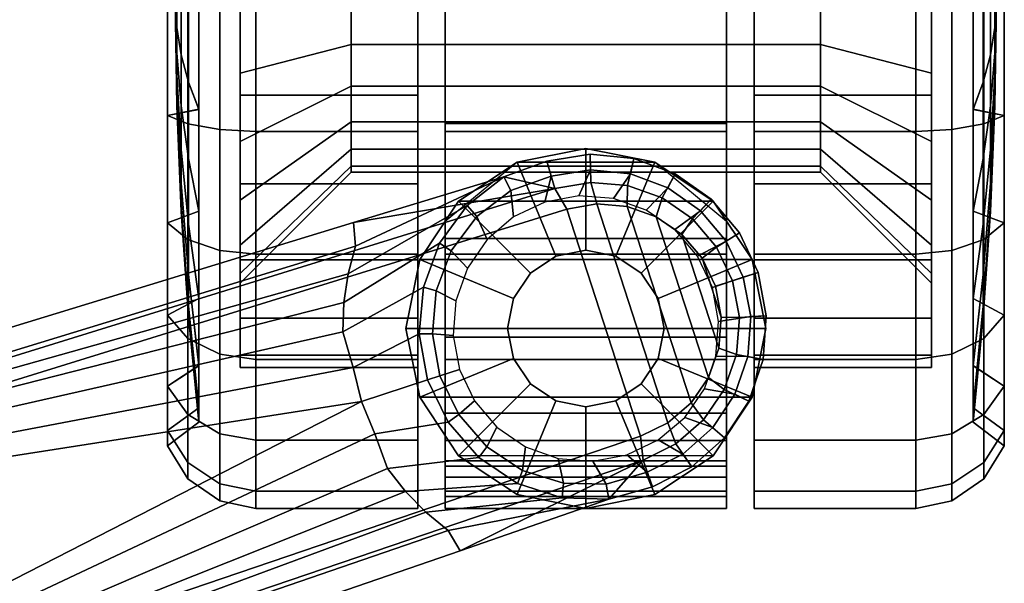
# Model space of a CAD drawing. Units: inches. Extents: x 0 to 258, y 11 to 135.
# Drawn here: x 93 to 95, y 102 to 104 of the extents above; entities that cross this region are included whole.
import ezdxf

# ---------------------------------------------------------------- set-up
doc = ezdxf.new("R2010")
doc.units = ezdxf.units.IN
doc.header["$MEASUREMENT"] = 0
for name, color, linetype in [('A-FURN', 7, 'Continuous'), ('AFUFU-2D-CH-TX', 2, 'Continuous'), ('AFUFU-3D-CH-BS', 2, 'Continuous'), ('AFUFU-3D-CH-CA', 2, 'Continuous')]:
    doc.layers.add(name, color=color, linetype=linetype)
doc.styles.get("Standard").update_dxf_attribs({"font": 'arial.ttf'})

# ---------------------------------------------------------------- blocks, each defined once
blk = doc.blocks.new('3_KTHA2SXHC')
at = {"layer": 'AFUFU-2D-CH-TX', "flags": 1}
for tag, height in [('CAPTG', 2.5), ('CAPPN', 0.001), ('CAPMG', 0.001), ('CAPMC', 0.001), ('CAPQT', 0.001), ('CAPDH', 0.001), ('CAPGC', 0.001)]:
    blk.add_attdef(tag, (0, 0), '', height=height, dxfattribs=at)
at = {"layer": 'AFUFU-3D-CH-BS'}
mesh = blk.add_polyface(dxfattribs=at)
corners = [(0.4344, 13.2611, 2.8837), (0.3764, 13.2477, 2.8227), (0.4267, 13.6566, 2.6875), (0.3156, 13.2083, 2.8299), (0.3868, 13.5461, 2.6817), (0.2501, 13.1757, 2.8358), (0.3178, 13.4509, 2.6785), (0.4699, 7.7587, 3.7529), (0.5294, 7.7705, 3.8141), (0.5782, 5.0216, 4.2573), (0.5184, 5.0105, 4.1959), (0.4392, 7.9568, 5.4415), (0.3809, 7.9684, 5.496), (0.423, 5.0553, 6.1574), (0.4808, 5.0441, 6.1028), (0.4815, 10.517, 3.356), (0.3987, 10.8652, 4.7614), (0.4229, 10.5044, 3.2949), (0.3402, 10.8772, 4.8158), (0.3593, 13.7693, 4.0631), (0.3006, 13.7817, 4.1174), (0.4308, 13.7711, 2.6989), (0.3458, 13.8603, 4.0448), (0.4137, 13.8804, 2.6989), (0.3098, 13.9452, 4.0276), (0.3694, 13.9818, 2.6989), (0.2897, 13.8576, 4.099), (0.3357, 13.9615, 2.6575), (0.2732, 14.0403, 2.6575), (0.3007, 14.0685, 2.6989), (0.3759, 13.8694, 2.6575), (0.3914, 13.7701, 2.6575), (0.3889, 13.6623, 2.6575), (0.3532, 13.5605, 2.6575), (0.2905, 13.4728, 2.6575), (0.3232, 13.6481, 2.6575), (0.2898, 13.5674, 2.6575), (0.3346, 13.7347, 2.6575), (0.3232, 13.8213, 2.6575), (0.2898, 13.902, 2.6575), (10.2102, 3.7367, 4.7614), (10.2397, 3.6848, 4.8158), (13.0143, 4.5447, 4.1174), (12.9843, 4.5966, 4.0631), (12.4778, 4.5111, 2.8837), (12.483, 4.4517, 2.8227), (9.8596, 3.6483, 3.2949), (9.8535, 3.7079, 3.356), (12.4643, 4.3817, 2.8299), (12.4535, 4.3094, 2.8358), (12.4511, 4.2362, 2.8404), (12.4769, 4.1464, 2.8339), (12.4976, 4.0607, 2.8349)]
mesh.append_faces([[corners[k] for k in face] for face in [(1, 3, 4, 2), (3, 5, 6, 4), (22, 19, 21, 23), (24, 22, 23, 25), (26, 20, 19, 22), (25, 27, 28, 29), (23, 30, 27, 25), (21, 31, 30, 23), (2, 32, 31, 21), (4, 33, 32, 2), (6, 34, 33, 4)]])
mesh.append_faces([[corners[k] for k in face] for face in [(15, 17, 1, 0), (40, 41, 42, 43)]], dxfattribs={"vtx0": -1})
mesh.append_faces([[corners[k] for k in face] for face in [(49, 46, 48, 48), (50, 46, 49, 49), (51, 46, 50, 50), (52, 46, 51, 51)]], dxfattribs={"vtx0": -1, "vtx1": -1, "vtx2": -1})
mesh.append_faces([[corners[k] for k in face] for face in [(7, 8, 9, 10), (11, 12, 13, 14), (15, 16, 11, 8), (8, 7, 17, 15), (12, 11, 16, 18), (19, 2, 21, 21), (16, 15, 0, 19), (35, 32, 33, 36), (37, 31, 32, 35), (38, 30, 31, 37), (39, 27, 30, 38), (17, 3, 1, 1), (43, 44, 47, 40), (48, 46, 45, 45)]], dxfattribs={"vtx0": -1, "vtx2": -1})
mesh.append_faces([[corners[k] for k in face] for face in [(17, 5, 3, 3)]], dxfattribs={"vtx0": -1, "vtx2": -1, "vtx3": -1})
mesh.append_faces([[corners[k] for k in face] for face in [(0, 2, 19, 19)]], dxfattribs={"vtx1": -1, "vtx2": -1, "vtx3": -1})
mesh.append_faces([[corners[k] for k in face] for face in [(11, 14, 9, 8)]], dxfattribs={"vtx1": -1, "vtx3": -1})
mesh.append_faces([[corners[k] for k in face] for face in [(0, 1, 2, 2), (19, 20, 18, 16), (44, 45, 46, 47)]], dxfattribs={"vtx2": -1})
mesh = blk.add_polyface(dxfattribs=at)
corners = [(12.483, 4.4517, 2.8227), (12.4778, 4.5111, 2.8837), (12.8563, 4.626, 2.6875), (12.7636, 4.5539, 2.6817), (12.4643, 4.3817, 2.8299), (12.6943, 4.4588, 2.6785), (12.4535, 4.3094, 2.8358), (12.6535, 4.3484, 2.6765), (12.4511, 4.2362, 2.8404), (12.6432, 4.2312, 2.6754), (12.4769, 4.1464, 2.8339), (12.6641, 4.1148, 2.6751), (12.4976, 4.0607, 2.8349), (12.9843, 4.5966, 4.0631), (12.964, 4.6652, 2.6989), (13.0732, 4.6827, 2.6989), (13.075, 4.612, 4.0448), (13.1833, 4.6719, 2.6989), (13.1669, 4.604, 4.0276), (13.0143, 4.5447, 4.1174), (13.0899, 4.5578, 4.099), (13.1666, 4.5513, 4.0818), (13.2541, 4.5729, 4.0126), (13.2396, 4.5254, 4.067), (13.1745, 4.6336, 2.6575), (13.0744, 4.6434, 2.6575), (12.9752, 4.6275, 2.6575), (12.8734, 4.5917, 2.6575), (12.7877, 4.5263, 2.6575), (12.7236, 4.4396, 2.6575), (12.6858, 4.3386, 2.6575), (12.6763, 4.2311, 2.6575), (12.6953, 4.125, 2.6575), (12.7442, 4.1409, 2.6575), (12.7283, 4.2267, 2.6575), (12.7352, 4.3138, 2.6575), (12.7643, 4.3962, 2.6575), (12.8138, 4.4682, 2.6575), (12.8802, 4.5249, 2.6575), (12.9591, 4.5625, 2.6575), (13.045, 4.5784, 2.6575), (13.1321, 4.5716, 2.6575), (13.2687, 4.5986, 2.6575), (13.2144, 4.5424, 2.6575), (12.5312, 3.9792, 2.8339), (12.7156, 4.0084, 2.6754), (12.7424, 4.0279, 2.6575), (12.8132, 3.9465, 2.6575), (12.7928, 3.9196, 2.6765), (12.7818, 4.062, 2.6575), (12.8386, 3.9956, 2.6575), (13.2001, 3.9729, 4.1174), (13.2689, 4.0067, 4.099), (13.3272, 4.057, 4.0818)]
mesh.append_faces([[corners[k] for k in face] for face in [(2, 3, 4, 0), (3, 5, 6, 4), (5, 7, 8, 6), (7, 9, 10, 8), (9, 11, 12, 10), (15, 14, 13, 16), (17, 15, 16, 18), (16, 13, 19, 20), (18, 16, 20, 21), (22, 18, 21, 23), (17, 24, 25, 15), (15, 25, 26, 14), (14, 26, 27, 2), (2, 27, 28, 3), (3, 28, 29, 5), (5, 29, 30, 7), (9, 7, 30, 31), (11, 9, 31, 32), (44, 12, 11, 45), (46, 47, 48, 45), (32, 46, 45, 11)]])
mesh.append_faces([[corners[k] for k in face] for face in [(2, 13, 14, 14), (33, 32, 31, 34), (34, 31, 30, 35), (35, 30, 29, 36), (36, 29, 28, 37), (37, 28, 27, 38), (38, 27, 26, 39), (39, 26, 25, 40), (40, 25, 24, 41), (41, 24, 42, 43), (49, 46, 32, 33), (50, 47, 46, 49)]], dxfattribs={"vtx0": -1, "vtx2": -1})
mesh.append_faces([[corners[k] for k in face] for face in [(2, 1, 13, 13)]], dxfattribs={"vtx1": -1, "vtx2": -1, "vtx3": -1})
mesh.append_faces([[corners[k] for k in face] for face in [(51, 52, 20, 19), (21, 20, 52, 53)]], dxfattribs={"vtx1": -1, "vtx3": -1})
mesh.append_faces([[corners[k] for k in face] for face in [(0, 1, 2, 2)]], dxfattribs={"vtx2": -1})
mesh = blk.add_polyface(dxfattribs=at)
corners = [(13.1669, 4.604, 4.0276), (13.2541, 4.5729, 4.0126), (13.287, 4.6334, 2.6989), (13.1833, 4.6719, 2.6989), (13.3775, 4.5697, 2.6989), (13.3307, 4.52, 4.0013), (13.3914, 4.4489, 3.9941), (13.4488, 4.4851, 2.6989), (13.4962, 4.3852, 2.6989), (13.4318, 4.3642, 3.9916), (13.2396, 4.5254, 4.067), (13.304, 4.4812, 4.0556), (13.355, 4.4215, 4.0483), (13.389, 4.3504, 4.0459), (13.4588, 4.373, 2.6575), (13.4157, 4.4639, 2.6575), (13.3509, 4.5407, 2.6575), (13.2687, 4.5986, 2.6575), (13.1745, 4.6336, 2.6575), (13.2144, 4.5424, 2.6575), (13.2864, 4.493, 2.6575), (13.3432, 4.4265, 2.6575), (13.3808, 4.3477, 2.6575), (13.4116, 3.9693, 2.6989), (13.4729, 4.0614, 2.6989), (13.4107, 4.091, 4.0126), (13.3584, 4.0146, 4.0276), (13.4416, 4.1789, 4.0013), (13.5086, 4.1661, 2.6989), (13.5166, 4.2765, 2.6989), (13.4488, 4.2721, 3.9941), (13.2689, 4.0067, 4.099), (13.2001, 3.9729, 4.1174), (13.2064, 3.9132, 4.0631), (13.2888, 3.9541, 4.0448), (13.3272, 4.057, 4.0818), (13.371, 4.121, 4.067), (13.3971, 4.1945, 4.0556), (13.4033, 4.2728, 4.0483), (13.4773, 4.2742, 2.6575), (13.4701, 4.174, 2.6575), (13.4376, 4.0788, 2.6575), (13.3819, 3.9951, 2.6575), (13.3112, 4.0203, 2.6575), (13.3068, 3.9283, 2.6575), (13.2448, 3.9636, 2.6575), (13.3607, 4.0923, 2.6575), (13.3898, 4.1747, 2.6575), (13.3967, 4.2618, 2.6575), (13.1666, 4.5513, 4.0818)]
mesh.append_faces([[corners[k] for k in face] for face in [(0, 1, 2, 3), (4, 2, 1, 5), (5, 6, 7, 4), (8, 7, 6, 9), (5, 1, 10, 11), (6, 5, 11, 12), (9, 6, 12, 13), (14, 15, 7, 8), (7, 15, 16, 4), (4, 16, 17, 2), (2, 17, 18, 3), (23, 24, 25, 26), (27, 25, 24, 28), (28, 29, 30, 27), (9, 30, 29, 8), (31, 32, 33, 34), (35, 31, 34, 26), (36, 35, 26, 25), (37, 36, 25, 27), (38, 37, 27, 30), (13, 38, 30, 9), (8, 29, 39, 14), (28, 40, 39, 29), (24, 41, 40, 28), (23, 42, 41, 24)]])
mesh.append_faces([[corners[k] for k in face] for face in [(19, 17, 16, 20), (20, 16, 15, 21), (43, 42, 44, 45), (46, 41, 42, 43), (47, 40, 41, 46), (48, 39, 40, 47)]], dxfattribs={"vtx0": -1, "vtx2": -1})
mesh.append_faces([[corners[k] for k in face] for face in [(13, 12, 38, 38)]], dxfattribs={"vtx1": -1, "vtx2": -1})
mesh.append_faces([[corners[k] for k in face] for face in [(22, 21, 15, 14), (14, 39, 48, 22), (35, 36, 10, 49), (11, 10, 36, 37), (37, 38, 12, 11)]], dxfattribs={"vtx1": -1, "vtx3": -1})
mesh = blk.add_polyface(dxfattribs=at)
corners = [(12.7463, 3.6847, 2.8837), (12.7156, 3.7358, 2.8227), (13.1201, 3.8143, 2.6875), (12.6594, 3.7815, 2.8299), (13.0026, 3.8181, 2.6817), (12.6081, 3.8336, 2.8358), (12.8907, 3.8543, 2.6785), (12.5632, 3.8914, 2.8404), (12.7928, 3.9196, 2.6765), (12.5312, 3.9792, 2.8339), (12.7156, 4.0084, 2.6754), (7.2266, 2.9047, 3.8141), (7.4316, 2.8765, 5.4415), (10.2102, 3.7367, 4.7614), (9.8535, 3.7079, 3.356), (10.2397, 3.6848, 4.8158), (7.4607, 2.8246, 5.496), (10.1511, 2.792, 3.356), (10.4566, 2.9783, 4.7614), (7.7031, 2.0411, 5.4415), (7.5538, 1.8977, 3.8141), (7.5241, 1.9507, 3.7529), (10.121, 2.8438, 3.2949), (7.6961, 2.1001, 5.496), (10.4499, 3.0377, 4.8158), (13.2064, 3.9132, 4.0631), (13.2001, 3.9729, 4.1174), (13.2302, 3.8458, 2.6989), (13.2888, 3.9541, 4.0448), (13.3289, 3.8958, 2.6989), (13.3584, 4.0146, 4.0276), (13.4116, 3.9693, 2.6989), (13.3068, 3.9283, 2.6575), (13.3819, 3.9951, 2.6575), (13.2171, 3.8829, 2.6575), (13.1137, 3.852, 2.6575), (13.006, 3.8545, 2.6575), (12.9031, 3.887, 2.6575), (12.8132, 3.9465, 2.6575), (12.9106, 3.9461, 2.6575), (12.8386, 3.9956, 2.6575), (12.9929, 3.9169, 2.6575), (13.08, 3.9101, 2.6575), (13.1659, 3.926, 2.6575), (13.2448, 3.9636, 2.6575), (12.4976, 4.0607, 2.8349), (13.0143, 4.5447, 4.1174), (7.2337, 2.8445, 3.7529), (9.8596, 3.6483, 3.2949)]
mesh.append_faces([[corners[k] for k in face] for face in [(1, 3, 4, 2), (3, 5, 6, 4), (5, 7, 8, 6), (7, 9, 10, 8), (28, 25, 27, 29), (30, 28, 29, 31), (29, 32, 33, 31), (27, 34, 32, 29), (2, 35, 34, 27), (4, 36, 35, 2), (6, 37, 36, 4), (8, 38, 37, 6)]])
mesh.append_faces([[corners[k] for k in face] for face in [(17, 22, 1, 0)]], dxfattribs={"vtx0": -1})
mesh.append_faces([[corners[k] for k in face] for face in [(48, 45, 22, 22)]], dxfattribs={"vtx0": -1, "vtx1": -1, "vtx2": -1, "vtx3": -1})
mesh.append_faces([[corners[k] for k in face] for face in [(11, 12, 13, 14), (15, 13, 12, 16), (17, 18, 19, 20), (20, 21, 22, 17), (23, 19, 18, 24), (25, 2, 27, 27), (18, 17, 0, 25), (39, 37, 38, 40), (41, 36, 37, 39), (42, 35, 36, 41), (43, 34, 35, 42), (44, 32, 34, 43), (22, 3, 1, 1), (16, 23, 24, 15), (15, 24, 26, 46)]], dxfattribs={"vtx0": -1, "vtx2": -1})
mesh.append_faces([[corners[k] for k in face] for face in [(22, 5, 3, 3), (22, 7, 5, 5), (22, 9, 7, 7), (22, 45, 9, 9)]], dxfattribs={"vtx0": -1, "vtx2": -1, "vtx3": -1})
mesh.append_faces([[corners[k] for k in face] for face in [(0, 2, 25, 25)]], dxfattribs={"vtx1": -1, "vtx2": -1, "vtx3": -1})
mesh.append_faces([[corners[k] for k in face] for face in [(22, 21, 47, 48)]], dxfattribs={"vtx1": -1, "vtx3": -1})
mesh.append_faces([[corners[k] for k in face] for face in [(0, 1, 2, 2), (25, 26, 24, 18)]], dxfattribs={"vtx2": -1})
at = {"layer": 'AFUFU-3D-CH-CA'}
mesh = blk.add_polyface(dxfattribs=at)
corners = [(13.4168, 6.351, 1.279), (13.4168, 6.2718, 1.279), (13.4168, 6.2445, 1.024), (13.4168, 6.321, 1.0035), (13.4168, 6.3074, 1.6103), (13.4168, 6.2309, 1.5898), (13.4168, 6.1796, 1.9191), (13.4168, 6.1109, 1.8794), (13.4168, 5.9761, 2.1841), (13.4168, 5.9201, 2.1281), (13.4168, 5.711, 2.3876), (13.4168, 5.6714, 2.3189), (13.4168, 5.4023, 2.5154), (13.4168, 5.3818, 2.4389), (13.4168, 5.071, 2.5591), (13.4168, 5.071, 2.4798), (13.4168, 4.7397, 2.5154), (13.4168, 4.7603, 2.4389), (13.4168, 4.431, 2.3876), (13.4168, 4.4707, 2.3189), (13.4168, 4.1659, 2.1841), (13.4168, 4.222, 2.1281), (13.4168, 3.9625, 1.9191), (13.4168, 4.0312, 1.8794), (13.4168, 3.8346, 1.6103), (13.4168, 3.9112, 1.5898), (13.4168, 3.791, 1.279), (13.4168, 3.8703, 1.279), (13.4168, 3.8976, 1.024), (13.4168, 3.821, 1.0035), (12.7082, 6.2445, 1.024), (12.7082, 6.2718, 1.279), (12.7082, 6.351, 1.279), (12.7082, 6.321, 1.0035), (12.7082, 6.2309, 1.5898), (12.7082, 6.3074, 1.6103), (12.7082, 6.1109, 1.8794), (12.7082, 6.1796, 1.9191), (12.7082, 5.9201, 2.1281), (12.7082, 5.9761, 2.1841), (12.7082, 5.6714, 2.3189), (12.7082, 5.711, 2.3876), (12.7082, 5.3818, 2.4389), (12.7082, 5.4023, 2.5154), (12.7082, 5.071, 2.4798), (12.7082, 5.071, 2.5591), (12.7082, 4.7603, 2.4389), (12.7082, 4.7397, 2.5154), (12.7082, 4.4707, 2.3189), (12.7082, 4.431, 2.3876), (12.7082, 4.222, 2.1281), (12.7082, 4.1659, 2.1841), (12.7082, 4.0312, 1.8794), (12.7082, 3.9625, 1.9191), (12.7082, 3.9112, 1.5898), (12.7082, 3.8346, 1.6103), (12.7082, 3.8703, 1.279), (12.7082, 3.791, 1.279), (12.7082, 3.8976, 1.024), (12.7082, 3.821, 1.0035), (13.4168, 3.9753, 1.9357), (13.4168, 3.9753, 1.9573), (13.4168, 4.071, 2.2023), (13.4168, 4.4175, 2.4704), (13.4168, 4.5132, 2.4216), (13.4168, 4.5132, 2.518), (13.5153, 4.2443, 2.3364), (13.4808, 4.4175, 2.4704), (13.4808, 4.4175, 2.6378), (13.5153, 4.2443, 2.6378), (13.2444, 4.3196, 2.6378), (13.2593, 4.2443, 2.6378), (13.2444, 4.3196, 2.9075), (13.2593, 4.2443, 2.9075), (13.3826, 4.5644, 2.5434), (13.3826, 4.5644, 2.6378), (13.2017, 4.3835, 2.6378), (13.2017, 4.3835, 2.9075), (13.2358, 4.6626, 2.4835), (13.2358, 4.6626, 2.6378), (13.1378, 4.4261, 2.6378), (13.1378, 4.4261, 2.9075), (13.0625, 4.697, 2.4978), (13.0625, 4.697, 2.6378), (13.0625, 4.4411, 2.6378), (13.0625, 4.4411, 2.9075), (12.8892, 4.6626, 2.4835), (12.8892, 4.6626, 2.6378), (12.9872, 4.4261, 2.6378), (12.9872, 4.4261, 2.9075), (12.7423, 4.5644, 2.5434), (12.7423, 4.5644, 2.6378), (12.9233, 4.3835, 2.6378), (12.9233, 4.3835, 2.9075), (12.6442, 4.4175, 2.4704), (12.6442, 4.4175, 2.6378), (12.8806, 4.3196, 2.6378), (12.8806, 4.3196, 2.9075), (12.6097, 4.2443, 2.3364), (12.6097, 4.2443, 2.6378), (12.8656, 4.2443, 2.6378), (12.8656, 4.2443, 2.9075), (12.6442, 4.071, 2.2023), (12.6442, 4.071, 2.6378), (12.8806, 4.1689, 2.6378), (12.8806, 4.1689, 2.9075), (12.7423, 3.9241, 1.8264), (12.7423, 3.9241, 2.6378), (12.9233, 4.1051, 2.6378), (12.9233, 4.1051, 2.9075), (12.8892, 3.826, 1.5445), (12.8892, 3.826, 2.6378), (12.9872, 4.0624, 2.6378), (12.9872, 4.0624, 2.9075), (13.0625, 3.7915, 1.2795), (13.0625, 3.7915, 2.6378), (13.0625, 4.0474, 2.6378), (13.0625, 4.0474, 2.9075), (13.2358, 3.826, 1.5445), (13.2358, 3.826, 2.6378), (13.1378, 4.0624, 2.6378), (13.1378, 4.0624, 2.9075), (13.3826, 3.9241, 1.8264), (13.3826, 3.9241, 2.6378), (13.2017, 4.1051, 2.6378), (13.2017, 4.1051, 2.9075), (13.4808, 4.071, 2.2023), (13.4808, 4.071, 2.6378), (13.2444, 4.1689, 2.6378), (13.2444, 4.1689, 2.9075), (12.7082, 3.9753, 1.9573), (12.7082, 3.9753, 1.9357), (12.7082, 4.071, 2.2023), (12.7082, 4.4175, 2.4704), (12.7082, 4.5132, 2.518), (12.7082, 4.5132, 2.4216)]
mesh.append_faces([[corners[k] for k in face] for face in [(0, 1, 2, 3), (4, 5, 1, 0), (6, 7, 5, 4), (6, 8, 9, 7), (9, 8, 10, 11), (12, 13, 11, 10), (13, 12, 14, 15), (15, 14, 16, 17), (17, 16, 18, 19), (19, 18, 20, 21), (21, 20, 22, 23), (23, 22, 24, 25), (25, 24, 26, 27), (28, 27, 26, 29), (30, 31, 32, 33), (31, 34, 35, 32), (34, 36, 37, 35), (36, 38, 39, 37), (38, 40, 41, 39), (40, 42, 43, 41), (42, 44, 45, 43), (45, 44, 46, 47), (47, 46, 48, 49), (49, 48, 50, 51), (51, 50, 52, 53), (53, 52, 54, 55), (55, 54, 56, 57), (57, 56, 58, 59), (0, 3, 33, 32), (3, 2, 30, 33), (4, 0, 32, 35), (6, 4, 35, 37), (8, 6, 37, 39), (10, 8, 39, 41), (12, 10, 41, 43), (14, 12, 43, 45), (16, 14, 45, 47), (18, 16, 47, 49), (20, 18, 49, 51), (22, 20, 51, 53), (24, 22, 53, 55), (26, 24, 55, 57), (29, 26, 57, 59), (59, 58, 28, 29), (61, 60, 20, 62), (62, 20, 18, 63), (63, 18, 64, 65), (66, 67, 68, 69), (69, 68, 70, 71), (71, 70, 72, 73), (67, 74, 75, 68), (68, 75, 76, 70), (70, 76, 77, 72), (74, 78, 79, 75), (75, 79, 80, 76), (76, 80, 81, 77), (78, 82, 83, 79), (79, 83, 84, 80), (80, 84, 85, 81), (82, 86, 87, 83), (83, 87, 88, 84), (84, 88, 89, 85), (86, 90, 91, 87), (87, 91, 92, 88), (88, 92, 93, 89), (90, 94, 95, 91), (91, 95, 96, 92), (92, 96, 97, 93), (94, 98, 99, 95), (95, 99, 100, 96), (96, 100, 101, 97), (98, 102, 103, 99), (99, 103, 104, 100), (100, 104, 105, 101), (102, 106, 107, 103), (103, 107, 108, 104), (104, 108, 109, 105), (106, 110, 111, 107), (107, 111, 112, 108), (108, 112, 113, 109), (110, 114, 115, 111), (111, 115, 116, 112), (112, 116, 117, 113), (114, 118, 119, 115), (115, 119, 120, 116), (116, 120, 121, 117), (118, 122, 123, 119), (119, 123, 124, 120), (120, 124, 125, 121), (122, 126, 127, 123), (123, 127, 128, 124), (124, 128, 129, 125), (126, 66, 69, 127), (127, 69, 71, 128), (128, 71, 73, 129), (66, 126, 102, 98), (102, 126, 122, 106), (67, 66, 98, 94), (74, 67, 94, 90), (78, 74, 90, 86), (65, 64, 78, 74), (132, 51, 131, 130), (133, 49, 51, 132), (134, 135, 49, 133), (90, 86, 135, 134), (27, 28, 58, 56), (25, 27, 56, 54), (23, 25, 54, 52), (21, 23, 52, 50), (19, 21, 50, 48), (17, 19, 48, 46), (15, 17, 46, 44), (13, 15, 44, 42), (11, 13, 42, 40), (9, 11, 40, 38), (36, 7, 9, 38), (36, 34, 5, 7), (5, 34, 31, 1), (31, 30, 2, 1)]])
mesh.append_faces([[corners[k] for k in face] for face in [(60, 61, 22, 22), (78, 86, 82, 82), (130, 131, 53, 53)]], dxfattribs={"vtx2": -1})
mesh = blk.add_polyface(dxfattribs=at)
corners = [(12.0328, 5.0021, 1.0224), (12.0291, 5.071, 1.2795), (12.0328, 5.071, 1.0133), (12.0438, 5.071, 0.7473), (12.0438, 4.9333, 0.7655), (12.0623, 5.071, 0.4817), (12.0623, 4.8645, 0.509), (12.0881, 5.0709, 0.2168), (12.0881, 4.7958, 0.253), (12.0093, 5.071, 0.1575), (12.0093, 4.7806, 0.1957), (12.0608, 5.071, 0.0745), (12.0608, 4.7591, 0.1155), (12.0328, 4.9379, 1.049), (12.0438, 4.8049, 0.8187), (12.0623, 4.6721, 0.5887), (12.0881, 4.5395, 0.3592), (12.0093, 4.51, 0.3078), (12.0608, 4.4685, 0.2359), (12.0328, 4.8828, 1.0913), (12.0438, 4.6947, 0.9032), (12.0623, 4.5069, 0.7155), (12.0328, 4.8405, 1.1464), (12.0438, 4.6101, 1.0135), (12.0328, 4.8139, 1.2106), (12.0438, 4.557, 1.1418), (12.0328, 4.8048, 1.2795), (12.0438, 4.5388, 1.2796), (12.0328, 4.8139, 1.3484), (12.0438, 4.557, 1.4173), (12.0328, 4.8405, 1.4126), (12.0438, 4.6102, 1.5457), (12.0328, 4.8828, 1.4678), (12.0438, 4.6947, 1.6559), (12.0328, 4.9379, 1.5101), (12.0438, 4.805, 1.7404), (12.0623, 4.507, 1.8437), (12.0623, 4.6722, 1.9705), (12.0328, 5.0021, 1.5367), (12.0438, 4.9333, 1.7936), (12.0623, 4.8646, 2.0501), (12.0093, 4.51, 2.2512), (12.0093, 4.7806, 2.3633), (12.0881, 4.7961, 2.3061), (12.0881, 4.5398, 2.2), (12.0608, 4.4685, 2.3231), (12.0608, 4.7591, 2.4435), (12.0328, 5.071, 1.5457), (12.0438, 5.0711, 1.8117), (12.0623, 5.0711, 2.0773), (12.0093, 5.071, 2.4016), (12.0881, 5.0712, 2.3423), (12.0608, 5.071, 2.4846)]
mesh.append_faces([[corners[k] for k in face] for face in [(3, 4, 0, 2), (5, 6, 4, 3), (7, 8, 6, 5), (9, 10, 8, 7), (11, 12, 10, 9), (4, 14, 13, 0), (6, 15, 14, 4), (8, 16, 15, 6), (10, 17, 16, 8), (12, 18, 17, 10), (14, 20, 19, 13), (15, 21, 20, 14), (20, 23, 22, 19), (23, 25, 24, 22), (25, 27, 26, 24), (27, 29, 28, 26), (29, 31, 30, 28), (31, 33, 32, 30), (33, 35, 34, 32), (36, 37, 35, 33), (35, 39, 38, 34), (37, 40, 39, 35), (41, 42, 43, 44), (45, 46, 42, 41), (39, 48, 47, 38), (40, 49, 48, 39), (42, 50, 51, 43), (46, 52, 50, 42)]])
mesh.append_faces([[corners[k] for k in face] for face in [(0, 1, 2, 2), (13, 1, 0, 0), (19, 1, 13, 13), (22, 1, 19, 19), (24, 1, 22, 22), (26, 1, 24, 24), (28, 1, 26, 26), (30, 1, 28, 28), (32, 1, 30, 30), (34, 1, 32, 32), (38, 1, 34, 34), (47, 1, 38, 38)]], dxfattribs={"vtx2": -1})
mesh = blk.add_polyface(dxfattribs=at)
corners = [(13.653, 5.071, 0.8465), (13.653, 4.9589, 0.8612), (12.4719, 4.9589, 0.8612), (12.4719, 5.071, 0.8465), (13.653, 4.8545, 0.9045), (12.4719, 4.8545, 0.9045), (13.653, 4.7648, 0.9733), (12.4719, 4.7648, 0.9733), (13.653, 4.696, 1.063), (12.4719, 4.696, 1.063), (13.653, 4.6527, 1.1674), (12.4719, 4.6527, 1.1674), (13.653, 4.638, 1.2795), (12.4719, 4.638, 1.2795), (12.1411, 5.071, 0.0189), (12.1411, 4.7448, 0.0619), (12.0608, 4.7591, 0.1155), (12.0608, 5.071, 0.0745), (12.2321, 5.071, 0), (12.2321, 4.7399, 0.0436), (12.6393, 5.071, 0), (12.6393, 4.7399, 0.0436), (12.6393, 5.071, 0.3543), (12.6393, 4.8316, 0.3859), (12.1924, 5.071, 0.3543), (12.1924, 4.8316, 0.3859), (12.1924, 5.071, 0.5669), (12.1924, 4.8866, 0.5912), (12.1411, 4.4407, 0.1878), (12.0608, 4.4685, 0.2359), (12.2321, 4.4313, 0.1714), (12.6393, 4.4313, 0.1714), (12.6393, 4.6084, 0.4783), (12.1924, 4.6084, 0.4783), (12.1924, 4.7147, 0.6624), (12.1924, 4.5671, 0.7756), (12.1924, 4.4539, 0.9232), (12.4719, 4.696, 1.4961), (12.4719, 4.7648, 1.5858), (12.1924, 4.5671, 1.7834), (12.1924, 4.4539, 1.6358), (12.1924, 4.7147, 1.8967), (12.1924, 4.6084, 2.0808), (12.1924, 4.4168, 1.9337), (12.4719, 4.8545, 1.6546), (12.0881, 4.5398, 2.2), (12.0881, 4.7961, 2.3061), (12.0623, 4.8646, 2.0501), (12.0623, 4.6722, 1.9705), (12.1411, 4.4407, 2.3712), (12.1411, 4.7448, 2.4972), (12.0608, 4.7591, 2.4435), (12.0608, 4.4685, 2.3231), (12.2321, 4.4313, 2.3876), (12.2321, 4.7399, 2.5155), (12.6393, 4.4313, 2.3876), (12.6393, 4.7399, 2.5155), (12.6393, 4.6084, 2.0808), (12.6393, 4.8316, 2.1732), (12.1924, 4.8316, 2.1732), (12.1924, 4.8866, 1.9679), (12.4719, 4.9589, 1.6978), (12.0881, 5.0712, 2.3423), (12.0623, 5.0711, 2.0773), (12.1411, 5.071, 2.5401), (12.0608, 5.071, 2.4846), (12.2321, 5.071, 2.5591), (12.6393, 5.071, 2.5591), (12.6393, 5.071, 2.2047), (12.1924, 5.071, 2.2047), (12.1924, 5.071, 1.9921), (12.4719, 5.071, 1.7126)]
mesh.append_faces([[corners[k] for k in face] for face in [(0, 1, 2, 3), (1, 4, 5, 2), (4, 6, 7, 5), (6, 8, 9, 7), (8, 10, 11, 9), (10, 12, 13, 11), (14, 15, 16, 17), (18, 19, 15, 14), (20, 21, 19, 18), (22, 23, 21, 20), (24, 25, 23, 22), (26, 27, 25, 24), (3, 2, 27, 26), (15, 28, 29, 16), (19, 30, 28, 15), (21, 31, 30, 19), (23, 32, 31, 21), (25, 33, 32, 23), (27, 34, 33, 25), (2, 5, 34, 27), (5, 7, 35, 34), (7, 9, 36, 35), (37, 38, 39, 40), (39, 41, 42, 43), (38, 44, 41, 39), (45, 46, 47, 48), (49, 50, 51, 52), (53, 54, 50, 49), (55, 56, 54, 53), (57, 58, 56, 55), (42, 59, 58, 57), (41, 60, 59, 42), (44, 61, 60, 41), (46, 62, 63, 47), (50, 64, 65, 51), (54, 66, 64, 50), (56, 67, 66, 54), (58, 68, 67, 56), (59, 69, 68, 58), (60, 70, 69, 59), (61, 71, 70, 60)]])
mesh = blk.add_polyface(dxfattribs=at)
corners = [(14.0627, 5.071, 0.4817), (14.0627, 4.8645, 0.509), (14.0369, 4.7958, 0.253), (14.0369, 5.0709, 0.2168), (14.0642, 5.071, 0.0745), (14.0642, 4.7591, 0.1155), (13.9839, 4.7448, 0.0619), (13.9839, 5.071, 0.0189), (13.8929, 4.7399, 0.0436), (13.8929, 5.071, 0), (13.4857, 4.7399, 0.0436), (13.4857, 5.071, 0), (13.4857, 4.8316, 0.3859), (13.4857, 5.071, 0.3543), (13.9326, 4.8316, 0.3859), (13.9326, 5.071, 0.3543), (13.9326, 4.8866, 0.5912), (13.9326, 5.071, 0.5669), (13.653, 4.9589, 0.8612), (13.653, 5.071, 0.8465), (14.0642, 4.4685, 0.2359), (13.9839, 4.4407, 0.1878), (13.8929, 4.4313, 0.1714), (13.4857, 4.4313, 0.1714), (13.4857, 4.6084, 0.4783), (13.9326, 4.6084, 0.4783), (13.9326, 4.7147, 0.6624), (13.653, 4.8545, 0.9045), (13.9326, 4.5671, 0.7756), (13.653, 4.7648, 0.9733), (13.9326, 4.4539, 0.9232), (13.653, 4.696, 1.063), (13.653, 4.638, 1.2795), (13.653, 4.6527, 1.3916), (12.4719, 4.6527, 1.3916), (12.4719, 4.638, 1.2795), (13.653, 4.696, 1.4961), (12.4719, 4.696, 1.4961), (13.9326, 4.4539, 1.6358), (13.9326, 4.5671, 1.7834), (13.653, 4.7648, 1.5858), (12.4719, 4.7648, 1.5858), (13.9326, 4.4168, 1.9337), (13.9326, 4.6084, 2.0808), (13.9326, 4.7147, 1.8967), (13.653, 4.8545, 1.6546), (12.4719, 4.8545, 1.6546), (14.0642, 4.4685, 2.3231), (14.0642, 4.7591, 2.4435), (13.9839, 4.7448, 2.4972), (13.9839, 4.4407, 2.3712), (13.8929, 4.7399, 2.5155), (13.8929, 4.4313, 2.3876), (13.4857, 4.7399, 2.5155), (13.4857, 4.4313, 2.3876), (13.4857, 4.8316, 2.1732), (13.4857, 4.6084, 2.0808), (13.9326, 4.8316, 2.1732), (13.9326, 4.8866, 1.9679), (13.653, 4.9589, 1.6978), (12.4719, 4.9589, 1.6978), (14.0642, 5.071, 2.4846), (13.9839, 5.071, 2.5401), (13.8929, 5.071, 2.5591), (13.4857, 5.071, 2.5591), (13.4857, 5.071, 2.2047), (13.9326, 5.071, 2.2047), (13.9326, 5.071, 1.9921), (13.653, 5.071, 1.7126), (12.4719, 5.071, 1.7126)]
mesh.append_faces([[corners[k] for k in face] for face in [(0, 1, 2, 3), (4, 5, 6, 7), (7, 6, 8, 9), (9, 8, 10, 11), (11, 10, 12, 13), (13, 12, 14, 15), (15, 14, 16, 17), (17, 16, 18, 19), (5, 20, 21, 6), (6, 21, 22, 8), (8, 22, 23, 10), (10, 23, 24, 12), (12, 24, 25, 14), (14, 25, 26, 16), (16, 26, 27, 18), (26, 28, 29, 27), (28, 30, 31, 29), (32, 33, 34, 35), (33, 36, 37, 34), (38, 39, 40, 36), (36, 40, 41, 37), (42, 43, 44, 39), (39, 44, 45, 40), (40, 45, 46, 41), (47, 48, 49, 50), (50, 49, 51, 52), (52, 51, 53, 54), (54, 53, 55, 56), (56, 55, 57, 43), (43, 57, 58, 44), (44, 58, 59, 45), (45, 59, 60, 46), (48, 61, 62, 49), (49, 62, 63, 51), (51, 63, 64, 53), (53, 64, 65, 55), (55, 65, 66, 57), (57, 66, 67, 58), (58, 67, 68, 59), (59, 68, 69, 60)]])
mesh = blk.add_polyface(dxfattribs=at)
corners = [(14.0959, 5.071, 1.2795), (14.0922, 5.0021, 1.0224), (14.0922, 5.071, 1.0133), (14.0812, 4.9333, 0.7655), (14.0812, 5.071, 0.7473), (14.0627, 4.8645, 0.509), (14.0627, 5.071, 0.4817), (14.0369, 5.0709, 0.2168), (14.0369, 4.7958, 0.253), (14.1156, 4.7806, 0.1957), (14.1156, 5.071, 0.1575), (14.0642, 4.7591, 0.1155), (14.0642, 5.071, 0.0745), (14.0922, 4.9379, 1.049), (14.0812, 4.8049, 0.8187), (14.0627, 4.6721, 0.5887), (14.0369, 4.5395, 0.3592), (14.1156, 4.51, 0.3078), (14.0642, 4.4685, 0.2359), (14.0922, 4.8828, 1.0913), (14.0812, 4.6947, 0.9032), (14.0627, 4.5069, 0.7155), (14.0922, 4.8405, 1.1464), (14.0812, 4.6101, 1.0135), (14.0922, 4.8139, 1.2106), (14.0812, 4.557, 1.1418), (14.0922, 4.8048, 1.2795), (14.0812, 4.5388, 1.2796), (14.0922, 4.8139, 1.3484), (14.0812, 4.557, 1.4173), (14.0922, 4.8405, 1.4126), (14.0812, 4.6102, 1.5457), (14.0922, 4.8828, 1.4678), (14.0812, 4.6947, 1.6559), (14.0922, 4.9379, 1.5101), (14.0812, 4.805, 1.7404), (14.0627, 4.6722, 1.9705), (14.0627, 4.507, 1.8437), (14.0922, 5.0021, 1.5367), (14.0812, 4.9333, 1.7936), (14.0627, 4.8646, 2.0501), (14.0369, 4.7961, 2.3061), (14.0369, 4.5398, 2.2), (14.1156, 4.7806, 2.3633), (14.1156, 4.51, 2.2512), (14.0642, 4.7591, 2.4435), (14.0642, 4.4685, 2.3231), (14.0922, 5.071, 1.5457), (14.0812, 5.0711, 1.8117), (14.0627, 5.0711, 2.0773), (14.0369, 5.0712, 2.3423), (14.1156, 5.071, 2.4016), (14.0642, 5.071, 2.4846)]
mesh.append_faces([[corners[k] for k in face] for face in [(2, 1, 3, 4), (4, 3, 5, 6), (7, 8, 9, 10), (10, 9, 11, 12), (1, 13, 14, 3), (3, 14, 15, 5), (5, 15, 16, 8), (8, 16, 17, 9), (9, 17, 18, 11), (13, 19, 20, 14), (14, 20, 21, 15), (19, 22, 23, 20), (22, 24, 25, 23), (24, 26, 27, 25), (26, 28, 29, 27), (28, 30, 31, 29), (30, 32, 33, 31), (32, 34, 35, 33), (33, 35, 36, 37), (34, 38, 39, 35), (35, 39, 40, 36), (36, 40, 41, 42), (42, 41, 43, 44), (44, 43, 45, 46), (38, 47, 48, 39), (39, 48, 49, 40), (40, 49, 50, 41), (41, 50, 51, 43), (43, 51, 52, 45)]])
mesh.append_faces([[corners[k] for k in face] for face in [(0, 1, 2, 2), (0, 13, 1, 1), (0, 19, 13, 13), (0, 22, 19, 19), (0, 24, 22, 22), (0, 26, 24, 24), (0, 28, 26, 26), (0, 30, 28, 28), (0, 32, 30, 30), (0, 34, 32, 32), (0, 38, 34, 34), (0, 47, 38, 38)]], dxfattribs={"vtx2": -1})
mesh = blk.add_polyface(dxfattribs=at)
corners = [(12.0881, 4.5395, 0.3592), (12.0881, 4.3195, 0.5281), (12.0623, 4.5069, 0.7155), (12.0623, 4.6721, 0.5887), (12.0093, 4.51, 0.3078), (12.0093, 4.2776, 0.4861), (12.0608, 4.4685, 0.2359), (12.0608, 4.2189, 0.4274), (12.1411, 4.4407, 0.1878), (12.1411, 4.1796, 0.3881), (12.2321, 4.4313, 0.1714), (12.2321, 4.1663, 0.3748), (12.6393, 4.4313, 0.1714), (12.6393, 4.1663, 0.3748), (12.6393, 4.6084, 0.4783), (12.6393, 4.4168, 0.6253), (12.1924, 4.6084, 0.4783), (12.1924, 4.4168, 0.6253), (12.1924, 4.7147, 0.6624), (12.1924, 4.5671, 0.7756), (12.0623, 4.3801, 0.8807), (12.0438, 4.6101, 1.0135), (12.0438, 4.6947, 0.9032), (12.0881, 4.1506, 0.7483), (12.1924, 4.2698, 0.8169), (12.6393, 4.2698, 0.8169), (12.1924, 4.4539, 0.9232), (12.0623, 4.3004, 1.0731), (12.0438, 4.557, 1.1418), (12.0881, 4.0445, 1.0046), (12.1924, 4.1774, 1.0401), (12.6393, 4.1774, 1.0401), (12.1924, 4.3827, 1.0951), (12.4719, 4.696, 1.063), (12.4719, 4.6527, 1.1674), (12.0623, 4.2733, 1.2796), (12.0438, 4.5388, 1.2796), (12.1924, 4.3584, 1.2795), (12.1924, 4.1458, 1.2795), (12.4719, 4.638, 1.2795), (12.0623, 4.3005, 1.4861), (12.0438, 4.557, 1.4173), (12.1924, 4.3827, 1.464), (12.1924, 4.1774, 1.519), (12.4719, 4.6527, 1.3916), (12.0623, 4.3802, 1.6785), (12.0438, 4.6102, 1.5457), (12.0881, 4.0445, 1.5547), (12.0881, 4.1507, 1.811), (12.1924, 4.2698, 1.7421), (12.6393, 4.2698, 1.7421), (12.6393, 4.1774, 1.519), (12.1924, 4.4539, 1.6358), (12.4719, 4.696, 1.4961), (12.0623, 4.507, 1.8437), (12.0438, 4.6947, 1.6559), (12.0881, 4.3197, 2.0311), (12.1924, 4.4168, 1.9337), (12.6393, 4.4168, 1.9337), (12.1924, 4.5671, 1.7834), (12.0881, 4.5398, 2.2), (12.0623, 4.6722, 1.9705), (12.0093, 4.2776, 2.0729), (12.0093, 4.51, 2.2512), (12.0608, 4.2189, 2.1316), (12.0608, 4.4685, 2.3231), (12.1411, 4.1796, 2.1709), (12.1411, 4.4407, 2.3712), (12.2321, 4.1663, 2.1843), (12.2321, 4.4313, 2.3876), (12.6393, 4.1663, 2.1843), (12.6393, 4.4313, 2.3876), (12.6393, 4.6084, 2.0808), (12.1924, 4.6084, 2.0808)]
mesh.append_faces([[corners[k] for k in face] for face in [(0, 1, 2, 3), (4, 5, 1, 0), (6, 7, 5, 4), (8, 9, 7, 6), (10, 11, 9, 8), (12, 13, 11, 10), (14, 15, 13, 12), (16, 17, 15, 14), (18, 19, 17, 16), (2, 20, 21, 22), (1, 23, 20, 2), (17, 24, 25, 15), (19, 26, 24, 17), (20, 27, 28, 21), (23, 29, 27, 20), (24, 30, 31, 25), (26, 32, 30, 24), (33, 34, 32, 26), (27, 35, 36, 28), (32, 37, 38, 30), (34, 39, 37, 32), (35, 40, 41, 36), (37, 42, 43, 38), (39, 44, 42, 37), (40, 45, 46, 41), (47, 48, 45, 40), (43, 49, 50, 51), (42, 52, 49, 43), (44, 53, 52, 42), (45, 54, 55, 46), (48, 56, 54, 45), (49, 57, 58, 50), (52, 59, 57, 49), (56, 60, 61, 54), (62, 63, 60, 56), (64, 65, 63, 62), (66, 67, 65, 64), (68, 69, 67, 66), (70, 71, 69, 68), (58, 72, 71, 70), (57, 73, 72, 58)]])
mesh = blk.add_polyface(dxfattribs=at)
corners = [(14.0627, 4.6721, 0.5887), (14.0627, 4.5069, 0.7155), (14.0369, 4.3195, 0.5281), (14.0369, 4.5395, 0.3592), (14.1156, 4.2776, 0.4861), (14.1156, 4.51, 0.3078), (14.0642, 4.2189, 0.4274), (14.0642, 4.4685, 0.2359), (13.9839, 4.1796, 0.3881), (13.9839, 4.4407, 0.1878), (13.8929, 4.1663, 0.3748), (13.8929, 4.4313, 0.1714), (13.4857, 4.1663, 0.3748), (13.4857, 4.4313, 0.1714), (13.4857, 4.4168, 0.6253), (13.4857, 4.6084, 0.4783), (13.9326, 4.4168, 0.6253), (13.9326, 4.6084, 0.4783), (13.9326, 4.5671, 0.7756), (13.9326, 4.7147, 0.6624), (14.0812, 4.6947, 0.9032), (14.0812, 4.6101, 1.0135), (14.0627, 4.3801, 0.8807), (14.0369, 4.1506, 0.7483), (13.4857, 4.2698, 0.8169), (13.9326, 4.2698, 0.8169), (13.9326, 4.4539, 0.9232), (14.0812, 4.557, 1.1418), (14.0627, 4.3004, 1.0731), (14.0369, 4.0445, 1.0046), (13.4857, 4.1774, 1.0401), (13.9326, 4.1774, 1.0401), (13.9326, 4.3827, 1.0951), (13.653, 4.6527, 1.1674), (13.653, 4.696, 1.063), (14.0812, 4.5388, 1.2796), (14.0627, 4.2733, 1.2796), (13.9326, 4.1458, 1.2795), (13.9326, 4.3584, 1.2795), (13.653, 4.638, 1.2795), (14.0812, 4.557, 1.4173), (14.0627, 4.3005, 1.4861), (13.9326, 4.1774, 1.519), (13.9326, 4.3827, 1.464), (13.653, 4.6527, 1.3916), (14.0812, 4.6102, 1.5457), (14.0627, 4.3802, 1.6785), (14.0369, 4.1507, 1.811), (14.0369, 4.0445, 1.5547), (13.4857, 4.1774, 1.519), (13.4857, 4.2698, 1.7421), (13.9326, 4.2698, 1.7421), (13.9326, 4.4539, 1.6358), (13.653, 4.696, 1.4961), (14.0812, 4.6947, 1.6559), (14.0627, 4.507, 1.8437), (14.0369, 4.3197, 2.0311), (13.4857, 4.4168, 1.9337), (13.9326, 4.4168, 1.9337), (13.9326, 4.5671, 1.7834), (14.0627, 4.6722, 1.9705), (14.0369, 4.5398, 2.2), (14.1156, 4.51, 2.2512), (14.1156, 4.2776, 2.0729), (14.0642, 4.4685, 2.3231), (14.0642, 4.2189, 2.1316), (13.9839, 4.4407, 2.3712), (13.9839, 4.1796, 2.1709), (13.8929, 4.4313, 2.3876), (13.8929, 4.1663, 2.1843), (13.4857, 4.4313, 2.3876), (13.4857, 4.1663, 2.1843), (13.4857, 4.6084, 2.0808), (13.9326, 4.6084, 2.0808)]
mesh.append_faces([[corners[k] for k in face] for face in [(0, 1, 2, 3), (3, 2, 4, 5), (5, 4, 6, 7), (7, 6, 8, 9), (9, 8, 10, 11), (11, 10, 12, 13), (13, 12, 14, 15), (15, 14, 16, 17), (17, 16, 18, 19), (20, 21, 22, 1), (1, 22, 23, 2), (14, 24, 25, 16), (16, 25, 26, 18), (21, 27, 28, 22), (22, 28, 29, 23), (24, 30, 31, 25), (25, 31, 32, 26), (26, 32, 33, 34), (27, 35, 36, 28), (31, 37, 38, 32), (32, 38, 39, 33), (35, 40, 41, 36), (37, 42, 43, 38), (38, 43, 44, 39), (40, 45, 46, 41), (41, 46, 47, 48), (49, 50, 51, 42), (42, 51, 52, 43), (43, 52, 53, 44), (45, 54, 55, 46), (46, 55, 56, 47), (50, 57, 58, 51), (51, 58, 59, 52), (55, 60, 61, 56), (56, 61, 62, 63), (63, 62, 64, 65), (65, 64, 66, 67), (67, 66, 68, 69), (69, 68, 70, 71), (71, 70, 72, 57), (57, 72, 73, 58)]])
mesh = blk.add_polyface(dxfattribs=at)
corners = [(12.0093, 4.2776, 0.4861), (12.0093, 4.0993, 0.7185), (12.0881, 4.1506, 0.7483), (12.0881, 4.3195, 0.5281), (12.0608, 4.2189, 0.4274), (12.0608, 4.0274, 0.677), (12.1411, 4.1796, 0.3881), (12.1411, 3.9793, 0.6492), (12.2321, 4.1663, 0.3748), (12.2321, 3.9629, 0.6398), (12.6393, 4.1663, 0.3748), (12.6393, 3.9629, 0.6398), (12.6393, 4.4168, 0.6253), (12.6393, 4.2698, 0.8169), (12.0093, 3.9872, 0.9891), (12.0881, 4.0445, 1.0046), (12.0608, 3.9071, 0.9676), (12.1411, 3.8534, 0.9533), (12.2321, 3.8351, 0.9484), (12.6393, 3.8351, 0.9484), (12.6393, 4.1774, 1.0401), (12.0881, 4.0083, 1.2797), (12.0623, 4.2733, 1.2796), (12.0623, 4.3004, 1.0731), (12.0093, 3.949, 1.2795), (12.0608, 3.866, 1.2795), (12.1411, 3.8104, 1.2795), (12.2321, 3.7915, 1.2795), (12.6393, 3.7915, 1.2795), (12.6393, 4.1458, 1.2795), (12.1924, 4.1774, 1.0401), (12.1924, 4.1458, 1.2795), (12.0881, 4.0445, 1.5547), (12.0623, 4.3005, 1.4861), (12.0093, 3.9872, 1.5699), (12.0608, 3.9071, 1.5914), (12.1411, 3.8534, 1.6058), (12.2321, 3.8351, 1.6107), (12.6393, 3.8351, 1.6107), (12.6393, 4.1774, 1.519), (12.1924, 4.1774, 1.519), (12.0093, 4.0993, 1.8406), (12.0881, 4.1507, 1.811), (12.0608, 4.0274, 1.882), (12.1411, 3.9793, 1.9098), (12.2321, 3.9629, 1.9193), (12.6393, 3.9629, 1.9193), (12.6393, 4.2698, 1.7421), (12.0093, 4.2776, 2.0729), (12.0881, 4.3197, 2.0311), (12.0608, 4.2189, 2.1316), (12.1411, 4.1796, 2.1709), (12.2321, 4.1663, 2.1843), (12.6393, 4.1663, 2.1843), (12.6393, 4.4168, 1.9337)]
mesh.append_faces([[corners[k] for k in face] for face in [(0, 1, 2, 3), (4, 5, 1, 0), (6, 7, 5, 4), (8, 9, 7, 6), (10, 11, 9, 8), (12, 13, 11, 10), (1, 14, 15, 2), (5, 16, 14, 1), (7, 17, 16, 5), (9, 18, 17, 7), (11, 19, 18, 9), (13, 20, 19, 11), (15, 21, 22, 23), (14, 24, 21, 15), (16, 25, 24, 14), (17, 26, 25, 16), (18, 27, 26, 17), (19, 28, 27, 18), (20, 29, 28, 19), (30, 31, 29, 20), (21, 32, 33, 22), (24, 34, 32, 21), (25, 35, 34, 24), (26, 36, 35, 25), (27, 37, 36, 26), (28, 38, 37, 27), (29, 39, 38, 28), (31, 40, 39, 29), (34, 41, 42, 32), (35, 43, 41, 34), (36, 44, 43, 35), (37, 45, 44, 36), (38, 46, 45, 37), (39, 47, 46, 38), (41, 48, 49, 42), (43, 50, 48, 41), (44, 51, 50, 43), (45, 52, 51, 44), (46, 53, 52, 45), (47, 54, 53, 46)]])
mesh = blk.add_polyface(dxfattribs=at)
corners = [(14.0369, 4.3195, 0.5281), (14.0369, 4.1506, 0.7483), (14.1156, 4.0993, 0.7185), (14.1156, 4.2776, 0.4861), (14.0642, 4.0274, 0.677), (14.0642, 4.2189, 0.4274), (13.9839, 3.9793, 0.6492), (13.9839, 4.1796, 0.3881), (13.8929, 3.9629, 0.6398), (13.8929, 4.1663, 0.3748), (13.4857, 3.9629, 0.6398), (13.4857, 4.1663, 0.3748), (13.4857, 4.2698, 0.8169), (13.4857, 4.4168, 0.6253), (14.0369, 4.0445, 1.0046), (14.1156, 3.9872, 0.9891), (14.0642, 3.9071, 0.9676), (13.9839, 3.8534, 0.9533), (13.8929, 3.8351, 0.9484), (13.4857, 3.8351, 0.9484), (13.4857, 4.1774, 1.0401), (14.0627, 4.3004, 1.0731), (14.0627, 4.2733, 1.2796), (14.0369, 4.0083, 1.2797), (14.1156, 3.949, 1.2795), (14.0642, 3.866, 1.2795), (13.9839, 3.8104, 1.2795), (13.8929, 3.7915, 1.2795), (13.4857, 3.7915, 1.2795), (13.4857, 4.1458, 1.2795), (13.9326, 4.1458, 1.2795), (13.9326, 4.1774, 1.0401), (14.0627, 4.3005, 1.4861), (14.0369, 4.0445, 1.5547), (14.1156, 3.9872, 1.5699), (14.0642, 3.9071, 1.5914), (13.9839, 3.8534, 1.6058), (13.8929, 3.8351, 1.6107), (13.4857, 3.8351, 1.6107), (13.4857, 4.1774, 1.519), (13.9326, 4.1774, 1.519), (14.0369, 4.1507, 1.811), (14.1156, 4.0993, 1.8406), (14.0642, 4.0274, 1.882), (13.9839, 3.9793, 1.9098), (13.8929, 3.9629, 1.9193), (13.4857, 3.9629, 1.9193), (13.4857, 4.2698, 1.7421), (14.0369, 4.3197, 2.0311), (14.1156, 4.2776, 2.0729), (14.0642, 4.2189, 2.1316), (13.9839, 4.1796, 2.1709), (13.8929, 4.1663, 2.1843), (13.4857, 4.1663, 2.1843), (13.4857, 4.4168, 1.9337)]
mesh.append_faces([[corners[k] for k in face] for face in [(0, 1, 2, 3), (3, 2, 4, 5), (5, 4, 6, 7), (7, 6, 8, 9), (9, 8, 10, 11), (11, 10, 12, 13), (1, 14, 15, 2), (2, 15, 16, 4), (4, 16, 17, 6), (6, 17, 18, 8), (8, 18, 19, 10), (10, 19, 20, 12), (21, 22, 23, 14), (14, 23, 24, 15), (15, 24, 25, 16), (16, 25, 26, 17), (17, 26, 27, 18), (18, 27, 28, 19), (19, 28, 29, 20), (20, 29, 30, 31), (22, 32, 33, 23), (23, 33, 34, 24), (24, 34, 35, 25), (25, 35, 36, 26), (26, 36, 37, 27), (27, 37, 38, 28), (28, 38, 39, 29), (29, 39, 40, 30), (33, 41, 42, 34), (34, 42, 43, 35), (35, 43, 44, 36), (36, 44, 45, 37), (37, 45, 46, 38), (38, 46, 47, 39), (41, 48, 49, 42), (42, 49, 50, 43), (43, 50, 51, 44), (44, 51, 52, 45), (45, 52, 53, 46), (46, 53, 54, 47)]])

msp = doc.modelspace()

# ---------------------------------------------------------------- block references
at = {"layer": 'A-FURN'}
msp.add_blockref('3_KTHA2SXHC', (81, 98.875), dxfattribs=at)

doc.saveas('drawing.dxf')
